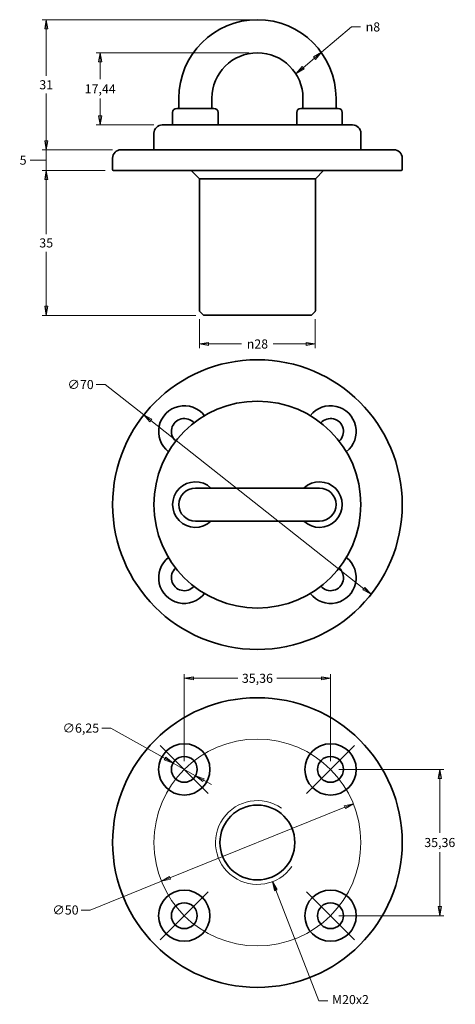
# Model space of a CAD drawing. Units: millimetres. Extents: x 23 to 129, y 36 to 274.
import ezdxf

# ---------------------------------------------------------------- set-up
doc = ezdxf.new("R2010")
doc.units = ezdxf.units.MM
for name, color, linetype, lineweight, true_color in [('Centro', 7, 'Continuous', 13, 0x008080), ("Linea d'asse", 7, 'Continuous', 18, 0x008080), ('Quota', 5, 'Continuous', 13, 0x0000ff)]:
    doc.layers.add(name, color=color, linetype=linetype, lineweight=lineweight, true_color=true_color)
doc.layers.add('Visibile', color=7, linetype='Continuous', lineweight=35)
doc.layers.add('Visibile sottile', color=7, linetype='Continuous', lineweight=18)
doc.styles.add('Quota', font='arial.ttf')
doc.dimstyles.new('Antal', dxfattribs={"dimtxt": 2.2, "dimasz": 2.2, "dimexe": 1, "dimexo": 2, "dimgap": 1, "dimtad": 0, "dimtih": 1, "dimtoh": 1, "dimrnd": 1e-08, "dimtxsty": 'Quota', "dimblk": 'Filled-1', "dimcen": 0.09, "dimdle": 8, "dimclrd": 256, "dimclre": 256, "dimclrt": 256, "dimazin": 2, "dimtfac": 0.772727, "dimtmove": 0, "dimatfit": 3, "dimldrblk": 'Filled-1', "dimfxl": 1, "dimtolj": 1, "dimlwd": -1, "dimlwe": -1, "dimarcsym": 0})
doc.dimstyles.new('Antal$7', dxfattribs={"dimtxt": 2.2, "dimasz": 2.2, "dimexe": 1, "dimexo": 2, "dimgap": 1, "dimtad": 0, "dimtih": 1, "dimtoh": 1, "dimrnd": 1e-08, "dimtxsty": 'Quota', "dimblk": 'Filled-1', "dimcen": 0.09, "dimdle": 8, "dimclrd": 256, "dimclre": 256, "dimclrt": 256, "dimazin": 2, "dimtfac": 0.772727, "dimtmove": 0, "dimatfit": 3, "dimldrblk": 'Filled-1', "dimfxl": 1, "dimtolj": 1, "dimlwd": -1, "dimlwe": -1, "dimarcsym": 0})

# ---------------------------------------------------------------- blocks, each defined once
blk = doc.blocks.new('Filled-1')
at = {"color": 0}
for p, q in [((0, 0), (-1, 0.17)), ((-1, 0.17), (-1, -0.17)), ((-1, 0), (0, 0)), ((-1, -0.17), (0, 0))]:
    blk.add_line(p, q, dxfattribs=at)
at = {"color": 0, "flags": 128}
blk.add_lwpolyline([(-1, -0.17), (0, 0), (-1, 0.17), (-1, -0.17)], dxfattribs=at)
at = {"color": 0}
blk.add_solid([(-1, -0.17), (0, 0), (-1, 0.17), (-1, -0.17)], dxfattribs=at)
blk = doc.blocks.new('*D4')
at = {"layer": 'Defpoints', "color": 0, "transparency": 16777216}
for p in [(60.55, 94.02), (66, 90.96)]:
    blk.add_point(p, dxfattribs=at)
at = {"layer": 'Quota', "transparency": 16777216}
for p, q in [((45.53, 102.46), (43.33, 102.46)), ((58.63, 95.1), (45.53, 102.46)), ((66, 90.96), (60.55, 94.02)), ((67.92, 89.88), (69.84, 88.8))]:
    blk.add_line(p, q, dxfattribs=at)
at = {"layer": 'Quota', "transparency": 16777216, "xscale": 2.200000047683716, "yscale": 2.200000047683716, "zscale": 2.200000047683716}
for p, rotation in [((60.55, 94.02), 330.6690327594524), ((66, 90.96), 150.6690327594524)]:
    blk.add_blockref('Filled-1', p, dxfattribs=dict(at, rotation=rotation))
at = {"layer": 'Quota', "transparency": 16777216, "insert": (38.27, 102.46), "char_height": 2.2, "attachment_point": 5, "style": 'Quota'}
blk.add_mtext('\\A1;∅6,25', dxfattribs=at)
blk = doc.blocks.new('*D5')
at = {"layer": 'Defpoints', "color": 0, "transparency": 16777216}
for p in [(53.47, 178.14), (108.43, 134.79)]:
    blk.add_point(p, dxfattribs=at)
at = {"layer": 'Quota', "transparency": 16777216}
for p, q in [((44.17, 185.48), (41.97, 185.48)), ((53.47, 178.14), (44.17, 185.48)), ((106.7, 136.15), (55.2, 176.78))]:
    blk.add_line(p, q, dxfattribs=at)
at = {"layer": 'Quota', "transparency": 16777216, "xscale": 2.200000047683716, "yscale": 2.200000047683716, "zscale": 2.200000047683716}
for p, rotation in [((53.47, 178.14), 141.7311185474512), ((108.43, 134.79), 321.7311185474512)]:
    blk.add_blockref('Filled-1', p, dxfattribs=dict(at, rotation=rotation))
at = {"layer": 'Quota', "transparency": 16777216, "insert": (38.21, 185.48), "char_height": 2.2, "attachment_point": 5, "style": 'Quota'}
blk.add_mtext('\\A1;∅70', dxfattribs=at)
blk = doc.blocks.new('*D6')
at = {"layer": 'Defpoints', "color": 0, "transparency": 16777216}
for p in [(104.14, 84.17), (57.77, 65.45)]:
    blk.add_point(p, dxfattribs=at)
at = {"layer": 'Quota', "transparency": 16777216}
for p, q in [((102.1, 83.34), (59.81, 66.28)), ((57.77, 65.45), (40.53, 58.5)), ((40.53, 58.5), (38.33, 58.5))]:
    blk.add_line(p, q, dxfattribs=at)
at = {"layer": 'Quota', "transparency": 16777216, "xscale": 2.200000047683716, "yscale": 2.200000047683716, "zscale": 2.200000047683716}
for p, rotation in [((104.14, 84.17), 21.97826525479375), ((57.77, 65.45), 201.9782652547937)]:
    blk.add_blockref('Filled-1', p, dxfattribs=dict(at, rotation=rotation))
at = {"layer": 'Quota', "transparency": 16777216, "insert": (34.56, 58.5), "char_height": 2.2, "attachment_point": 5, "style": 'Quota'}
blk.add_mtext('\\A1;∅50', dxfattribs=at)
blk = doc.blocks.new('*D7')
at = {"layer": 'Defpoints', "color": 0, "transparency": 16777216}
for p in [(95.48, 266.88), (96.43, 265.76), (89.36, 261.73)]:
    blk.add_point(p, dxfattribs=at)
at = {"layer": 'Quota', "transparency": 16777216}
for p, q in [((103.69, 271.89), (96.43, 265.76)), ((105.89, 271.89), (103.69, 271.89)), ((91.99, 262.03), (94.74, 264.35))]:
    blk.add_line(p, q, dxfattribs=at)
at = {"layer": 'Quota', "transparency": 16777216, "xscale": 2.200000047683716, "yscale": 2.200000047683716, "zscale": 2.200000047683716}
for p, rotation in [((96.43, 265.76), 40.11685064395073), ((90.31, 260.61), 220.1168506439507)]:
    blk.add_blockref('Filled-1', p, dxfattribs=dict(at, rotation=rotation))
at = {"layer": 'Quota', "transparency": 16777216, "insert": (108.87, 271.89), "char_height": 2.2, "attachment_point": 5, "style": 'Quota'}
blk.add_mtext('\\A1;\\fAIGDT|b0|i0;n\\fFutura Bk BT|b0|i0;8', dxfattribs=at)
blk = doc.blocks.new('*D8')
at = {"layer": 'Defpoints', "color": 0, "transparency": 16777216}
for p in [(29.9, 237.2), (46.15, 237.2), (68.04, 202.2)]:
    blk.add_point(p, dxfattribs=at)
at = {"layer": 'Quota', "transparency": 16777216}
for p, q in [((44.15, 237.2), (28.9, 237.2)), ((29.9, 235), (29.9, 221.83)), ((29.9, 204.4), (29.9, 217.58)), ((66.04, 202.2), (28.9, 202.2))]:
    blk.add_line(p, q, dxfattribs=at)
at = {"layer": 'Quota', "transparency": 16777216, "xscale": 2.200000047683716, "yscale": 2.200000047683716, "zscale": 2.200000047683716}
for p, rotation in [((29.9, 237.2), 90), ((29.9, 202.2), 270)]:
    blk.add_blockref('Filled-1', p, dxfattribs=dict(at, rotation=rotation))
at = {"layer": 'Quota', "transparency": 16777216, "insert": (29.9, 219.7), "char_height": 2.2, "attachment_point": 5, "style": 'Quota'}
blk.add_mtext('\\A1;35', dxfattribs=at)
blk = doc.blocks.new('*D9')
at = {"layer": 'Defpoints', "color": 0, "transparency": 16777216}
for p in [(29.9, 273.64), (80.95, 273.64), (47.95, 242.2)]:
    blk.add_point(p, dxfattribs=at)
at = {"layer": 'Quota', "transparency": 16777216}
for p, q in [((78.95, 273.64), (28.9, 273.64)), ((29.9, 271.44), (29.9, 260.05)), ((29.9, 244.4), (29.9, 255.8)), ((45.95, 242.2), (28.9, 242.2))]:
    blk.add_line(p, q, dxfattribs=at)
at = {"layer": 'Quota', "transparency": 16777216, "xscale": 2.200000047683716, "yscale": 2.200000047683716, "zscale": 2.200000047683716}
for p, rotation in [((29.9, 273.64), 90), ((29.9, 242.2), 270)]:
    blk.add_blockref('Filled-1', p, dxfattribs=dict(at, rotation=rotation))
at = {"layer": 'Quota', "transparency": 16777216, "insert": (29.9, 257.92), "char_height": 2.2, "attachment_point": 5, "style": 'Quota'}
blk.add_mtext('\\A1;31', dxfattribs=at)
blk = doc.blocks.new('*D10')
at = {"layer": 'Defpoints', "color": 0, "transparency": 16777216}
for p in [(98.63, 92.49), (125.04, 92.49), (98.63, 57.13)]:
    blk.add_point(p, dxfattribs=at)
at = {"layer": 'Quota', "transparency": 16777216}
for p, q in [((100.63, 92.49), (126.04, 92.49)), ((125.04, 90.29), (125.04, 77.13)), ((125.04, 59.33), (125.04, 72.49)), ((100.63, 57.13), (126.04, 57.13))]:
    blk.add_line(p, q, dxfattribs=at)
at = {"layer": 'Quota', "transparency": 16777216, "xscale": 2.200000047683716, "yscale": 2.200000047683716, "zscale": 2.200000047683716}
for p, rotation in [((125.04, 92.49), 90), ((125.04, 57.13), 270)]:
    blk.add_blockref('Filled-1', p, dxfattribs=dict(at, rotation=rotation))
at = {"layer": 'Quota', "transparency": 16777216, "insert": (125.04, 74.81), "char_height": 2.2, "attachment_point": 5, "style": 'Quota'}
blk.add_mtext('\\A1;35,36', dxfattribs=at)
blk = doc.blocks.new('*D11')
at = {"layer": 'Defpoints', "color": 0, "transparency": 16777216}
for p in [(98.63, 114.49), (63.28, 92.49), (98.63, 92.49)]:
    blk.add_point(p, dxfattribs=at)
at = {"layer": 'Quota', "transparency": 16777216}
for p, q in [((63.28, 94.49), (63.28, 115.49)), ((65.48, 114.49), (76.24, 114.49)), ((96.43, 114.49), (85.66, 114.49)), ((98.63, 94.49), (98.63, 115.49))]:
    blk.add_line(p, q, dxfattribs=at)
at = {"layer": 'Quota', "transparency": 16777216, "xscale": 2.200000047683716, "yscale": 2.200000047683716, "zscale": 2.200000047683716, "rotation": 180}
blk.add_blockref('Filled-1', (63.28, 114.49), dxfattribs=at)
at = {"layer": 'Quota', "transparency": 16777216, "xscale": 2.200000047683716, "yscale": 2.200000047683716, "zscale": 2.200000047683716}
blk.add_blockref('Filled-1', (98.63, 114.49), dxfattribs=at)
at = {"layer": 'Quota', "transparency": 16777216, "insert": (80.95, 114.49), "char_height": 2.2, "attachment_point": 5, "style": 'Quota'}
blk.add_mtext('\\A1;35,36', dxfattribs=at)
blk = doc.blocks.new('*D12')
at = {"layer": 'Defpoints', "color": 0, "transparency": 16777216}
for p in [(29.9, 242.2), (47.95, 242.2), (46.15, 237.2)]:
    blk.add_point(p, dxfattribs=at)
at = {"layer": 'Quota', "transparency": 16777216}
for p, q in [((29.9, 244.4), (29.9, 246.6)), ((45.95, 242.2), (28.9, 242.2)), ((29.9, 237.2), (29.9, 242.2)), ((29.9, 237.2), (29.9, 242.2)), ((28.05, 239.7), (26.05, 239.7)), ((29.9, 239.7), (28.05, 239.7)), ((44.15, 237.2), (28.9, 237.2)), ((29.9, 235), (29.9, 232.8))]:
    blk.add_line(p, q, dxfattribs=at)
at = {"layer": 'Quota', "transparency": 16777216, "xscale": 2.200000047683716, "yscale": 2.200000047683716, "zscale": 2.200000047683716}
for p, rotation in [((29.9, 242.2), 270), ((29.9, 237.2), 90)]:
    blk.add_blockref('Filled-1', p, dxfattribs=dict(at, rotation=rotation))
at = {"layer": 'Quota', "transparency": 16777216, "insert": (24.32, 239.7), "char_height": 2.2, "attachment_point": 5, "style": 'Quota'}
blk.add_mtext('\\A1;5', dxfattribs=at)
blk = doc.blocks.new('*D13')
at = {"layer": 'Defpoints', "color": 0, "transparency": 16777216}
for p in [(66.95, 203.28), (94.95, 203.28), (94.95, 195.28)]:
    blk.add_point(p, dxfattribs=at)
at = {"layer": 'Quota', "transparency": 16777216}
for p, q in [((66.95, 201.28), (66.95, 194.28)), ((94.95, 201.28), (94.95, 194.28)), ((69.15, 195.28), (77.12, 195.28)), ((92.75, 195.28), (84.78, 195.28))]:
    blk.add_line(p, q, dxfattribs=at)
at = {"layer": 'Quota', "transparency": 16777216, "xscale": 2.200000047683716, "yscale": 2.200000047683716, "zscale": 2.200000047683716, "rotation": 180}
blk.add_blockref('Filled-1', (66.95, 195.28), dxfattribs=at)
at = {"layer": 'Quota', "transparency": 16777216, "xscale": 2.200000047683716, "yscale": 2.200000047683716, "zscale": 2.200000047683716}
blk.add_blockref('Filled-1', (94.95, 195.28), dxfattribs=at)
at = {"layer": 'Quota', "transparency": 16777216, "insert": (80.95, 195.28), "char_height": 2.2, "attachment_point": 5, "style": 'Quota'}
blk.add_mtext('\\A1;{\\fAIGDT|b0|i0;\\ln}\\fFutura Bk BT|b0|i0;28', dxfattribs=at)
blk = doc.blocks.new('*D14')
at = {"layer": 'Defpoints', "color": 0, "transparency": 16777216}
for p in [(80.95, 265.64), (42.95, 248.2), (57.95, 248.2)]:
    blk.add_point(p, dxfattribs=at)
at = {"layer": 'Quota', "transparency": 16777216}
for p, q in [((78.95, 265.64), (41.95, 265.64)), ((42.95, 263.44), (42.95, 259.24)), ((42.95, 250.4), (42.95, 254.6)), ((55.95, 248.2), (41.95, 248.2))]:
    blk.add_line(p, q, dxfattribs=at)
at = {"layer": 'Quota', "transparency": 16777216, "xscale": 2.200000047683716, "yscale": 2.200000047683716, "zscale": 2.200000047683716}
for p, rotation in [((42.95, 265.64), 90), ((42.95, 248.2), 270)]:
    blk.add_blockref('Filled-1', p, dxfattribs=dict(at, rotation=rotation))
at = {"layer": 'Quota', "transparency": 16777216, "insert": (42.95, 256.92), "char_height": 2.2, "attachment_point": 5, "style": 'Quota'}
blk.add_mtext('\\A1;17,44', dxfattribs=at)

msp = doc.modelspace()

# ---------------------------------------------------------------- linework, layer by layer
at = {"layer": 'Centro', "linetype": 'Continuous'}
for p, q in [((69.0735, 86.6889), (57.4769, 98.2855)), ((104.4288, 98.2855), (92.8322, 86.6889)), ((57.4769, 51.3336), (69.0735, 62.9301)), ((104.4288, 51.3336), (92.8322, 62.9301))]:
    msp.add_line(p, q, dxfattribs=at)
at = {"layer": "Linea d'asse", "linetype": 'Continuous'}
msp.add_circle((80.9529, 74.8095), 25, dxfattribs=at)
at = {"layer": 'Visibile'}
for p, q in [((61.9529, 254.6401), (61.9529, 252.2021)), ((69.9529, 254.6401), (69.9529, 252.2021)), ((91.9529, 252.2021), (91.9529, 254.6401)), ((99.9529, 252.2021), (99.9529, 254.6401)), ((61.4529, 252.2021), (70.4529, 252.2021)), ((91.4529, 252.2021), (100.4529, 252.2021)), ((60.4529, 251.2021), (60.4529, 248.2021)), ((71.4529, 251.2021), (71.4529, 248.2021)), ((90.4529, 251.2021), (90.4529, 248.2021)), ((101.4529, 251.2021), (101.4529, 248.2021)), ((103.9529, 248.2021), (57.9529, 248.2021)), ((55.9529, 242.4021), (55.9529, 246.2021)), ((105.9529, 242.4021), (105.9529, 246.2021)), ((47.9529, 242.2021), (113.9529, 242.2021)), ((45.9529, 240.2021), (45.9529, 237.4021)), ((115.9529, 240.2021), (115.9529, 237.4021)), ((115.7529, 237.2021), (46.1529, 237.2021)), ((66.9529, 235.2021), (64.9529, 237.2021)), ((94.9529, 235.2021), (96.9529, 237.2021)), ((66.9529, 235.2021), (94.9529, 235.2021)), ((66.9529, 235.2021), (66.9529, 203.2849)), ((94.9529, 235.2021), (94.9529, 203.2849)), ((67.8943, 202.2607), (67.0114, 203.1435)), ((94.0114, 202.2607), (94.8943, 203.1435)), ((93.87, 202.2021), (68.0357, 202.2021)), ((95.9529, 160.465), (65.9529, 160.465)), ((65.9529, 152.465), (95.9529, 152.465))]:
    msp.add_line(p, q, dxfattribs=at)
for centre, radius in [((80.9529, 156.465), 35), ((80.9529, 156.465), 25), ((80.9529, 74.8095), 35), ((63.2752, 92.4872), 6.2), ((98.6305, 92.4872), 6.2), ((63.2752, 92.4872), 3.125), ((98.6305, 92.4872), 3.125), ((80.9529, 74.8095), 9.05), ((63.2752, 57.1319), 6.2), ((98.6305, 57.1319), 6.2), ((63.2752, 57.1319), 3.125), ((98.6305, 57.1319), 3.125)]:
    msp.add_circle(centre, radius, dxfattribs=at)
for centre, radius, start, end in [((80.9529, 254.6401), 19, 0, 180), ((80.9529, 254.6401), 11, 0, 180), ((61.4529, 251.2021), 1, 90, 180), ((70.4529, 251.2021), 1, 0, 90), ((91.4529, 251.2021), 1, 90, 180), ((100.4529, 251.2021), 1, 0, 90), ((57.9529, 246.2021), 2, 90, 180), ((103.9529, 246.2021), 2, 0, 90), ((47.9529, 240.2021), 2, 90, 180), ((56.1529, 242.4021), 0.2, 180, 270), ((105.7529, 242.4021), 0.2, 270, 0), ((113.9529, 240.2021), 2, 0, 90), ((46.1529, 237.4021), 0.2, 180, 270), ((115.7529, 237.4021), 0.2, 270, 0), ((67.1529, 203.2849), 0.2, 180, 225), ((68.0357, 202.4021), 0.2, 225, 270), ((93.87, 202.4021), 0.2, 270, 315), ((94.7529, 203.2849), 0.2, 315, 0), ((63.2752, 174.1427), 6.2, 37.876989, 232.123011), ((98.6305, 174.1427), 6.2, 307.876989, 142.123011), ((63.2752, 174.1427), 3.125, 41.416678, 228.583322), ((98.6305, 174.1427), 3.125, 311.416678, 138.583322), ((65.9529, 156.465), 5.5, 46.658242, 313.341758), ((95.9529, 156.465), 5.5, 226.658242, 133.341758), ((65.9529, 156.465), 4, 90, 270), ((95.9529, 156.465), 4, 270, 90), ((63.2752, 138.7874), 6.2, 127.876989, 322.123011), ((98.6305, 138.7874), 6.2, 217.876989, 52.123011), ((63.2752, 138.7874), 3.125, 131.416678, 318.583322), ((98.6305, 138.7874), 3.125, 221.416678, 48.583322)]:
    msp.add_arc(centre, radius, start, end, dxfattribs=at)
at = {"layer": 'Visibile sottile'}
msp.add_arc((80.9529, 74.8095), 10.1325, 55, 325, dxfattribs=at)

# ---------------------------------------------------------------- texts
at = {"layer": 'Quota', "insert": (98.9765, 36.5684), "char_height": 2.2, "width": 9.31648, "attachment_point": 4, "style": 'Quota'}
msp.add_mtext('M20x2', dxfattribs=at)

# ---------------------------------------------------------------- dimensions: what is measured, and where the dimension line sits
at = {"layer": 'Quota'}
for base, p1, p2, angle, override, picture, middle in [((29.8987, 273.6401), (47.9529, 242.2021), (80.9529, 273.6401), 90, {"dimgap": 1, "dimdec": 0, "dimtol": 0, "dimlim": 0, "dimtp": 0, "dimtm": 0, "dimtdec": 2, "dimtofl": 0, "dimatfit": 1}, '*D9', (29.8987, 257.9211)), ((42.9529, 248.2021), (80.9529, 265.6401), (57.9529, 248.2021), 270, {"dimgap": 1, "dimdec": 2, "dimtol": 0, "dimlim": 0, "dimtp": 0, "dimtm": 0, "dimtdec": 2, "dimtofl": 0, "dimatfit": 1}, '*D14', (42.9529, 256.9211)), ((29.8987, 242.2021), (46.1529, 237.2021), (47.9529, 242.2021), 270, {"dimgap": 1, "dimdec": 2, "dimtol": 0, "dimlim": 0, "dimtp": 0, "dimtm": 0, "dimtdec": 2, "dimtofl": 1, "dimtmove": 1, "dimatfit": 1}, '*D12', (25.0475, 239.7021)), ((29.8987, 237.2021), (68.0357, 202.2021), (46.1529, 237.2021), 270, {"dimgap": 1, "dimdec": 2, "dimtol": 0, "dimlim": 0, "dimtp": 0, "dimtm": 0, "dimtdec": 2, "dimtofl": 0, "dimatfit": 1}, '*D8', (29.8987, 219.7021)), ((98.6305, 114.4872), (63.2752, 92.4872), (98.6305, 92.4872), 180, {"dimgap": 1, "dimtih": 0, "dimtoh": 0, "dimdec": 2, "dimtol": 0, "dimlim": 0, "dimtp": 0, "dimtm": 0, "dimtdec": 2, "dimtofl": 0, "dimatfit": 1}, '*D11', (80.9529, 114.4872)), ((125.0407, 92.4872), (98.6305, 57.1319), (98.6305, 92.4872), 90, {"dimgap": 1, "dimdec": 2, "dimtol": 0, "dimlim": 0, "dimtp": 0, "dimtm": 0, "dimtdec": 2, "dimtofl": 0, "dimatfit": 1}, '*D10', (125.0407, 74.8095))]:
    dim = msp.add_linear_dim(base=base, p1=p1, p2=p2, angle=angle, dimstyle='Antal', override=override, dxfattribs=at)
    dim.commit()
    dim.dimension.update_dxf_attribs({"geometry": picture, "text_midpoint": middle, "dimtype": 160})
for base, p1, p2, angle, text, override, picture, middle in [((96.4253, 265.7642), (89.3649, 261.728), (95.4828, 266.8828), 220.116851, '\\fAIGDT|b0|i0;n\\fFutura Bk BT|b0|i0;<>', {"dimgap": 1, "dimdec": 2, "dimse1": 1, "dimse2": 1, "dimtol": 0, "dimlim": 0, "dimtp": 0, "dimtm": 0, "dimtdec": 2, "dimtofl": 0, "dimtmove": 1, "dimatfit": 2}, '*D7', (103.8456, 271.8884)), ((94.9529, 195.2849), (66.9529, 203.2849), (94.9529, 203.2849), 180, '{\\fAIGDT|b0|i0;\\ln}\\fFutura Bk BT|b0|i0;<>', {"dimgap": 1, "dimtih": 0, "dimtoh": 0, "dimdec": 2, "dimtol": 0, "dimlim": 0, "dimtp": 0, "dimtm": 0, "dimtdec": 2, "dimtofl": 0, "dimatfit": 1}, '*D13', (80.9529, 195.2849))]:
    dim = msp.add_linear_dim(base=base, p1=p1, p2=p2, angle=angle, text=text, dimstyle='Antal', override=override, dxfattribs=at)
    dim.commit()
    dim.dimension.update_dxf_attribs({"geometry": picture, "text_midpoint": middle, "dimtype": 160})
for p1, p2, picture, middle in [((108.4318, 134.7877), (53.4739, 178.1424), '*D5', (38.2051, 185.4789)), ((65.9996, 90.9564), (60.5508, 94.018), '*D4', (38.2712, 102.456)), ((104.136, 84.1659), (57.7697, 65.4532), '*D6', (34.5617, 58.4957))]:
    dim = msp.add_diameter_dim_2p(p1=p1, p2=p2, dimstyle='Antal', override={"dimgap": 1, "dimdec": 2, "dimlfac": 1, "dimtol": 0, "dimlim": 0, "dimtp": 0, "dimtm": 0, "dimtdec": 2, "dimatfit": 2}, dxfattribs=at)
    dim.commit()
    dim.dimension.update_dxf_attribs({"geometry": picture, "text_midpoint": middle, "dimtype": 163})

# ---------------------------------------------------------------- leaders
at = {"layer": 'Quota', "annotation_type": 0, "has_hookline": 1, "hookline_direction": 0, "text_width": 8.8345}
msp.add_leader([(84.6151, 65.362), (95.7765, 36.5684), (97.9765, 36.5684)], dimstyle='Antal$7', override={"dimtad": 0}, dxfattribs=at)

doc.saveas('drawing.dxf')
